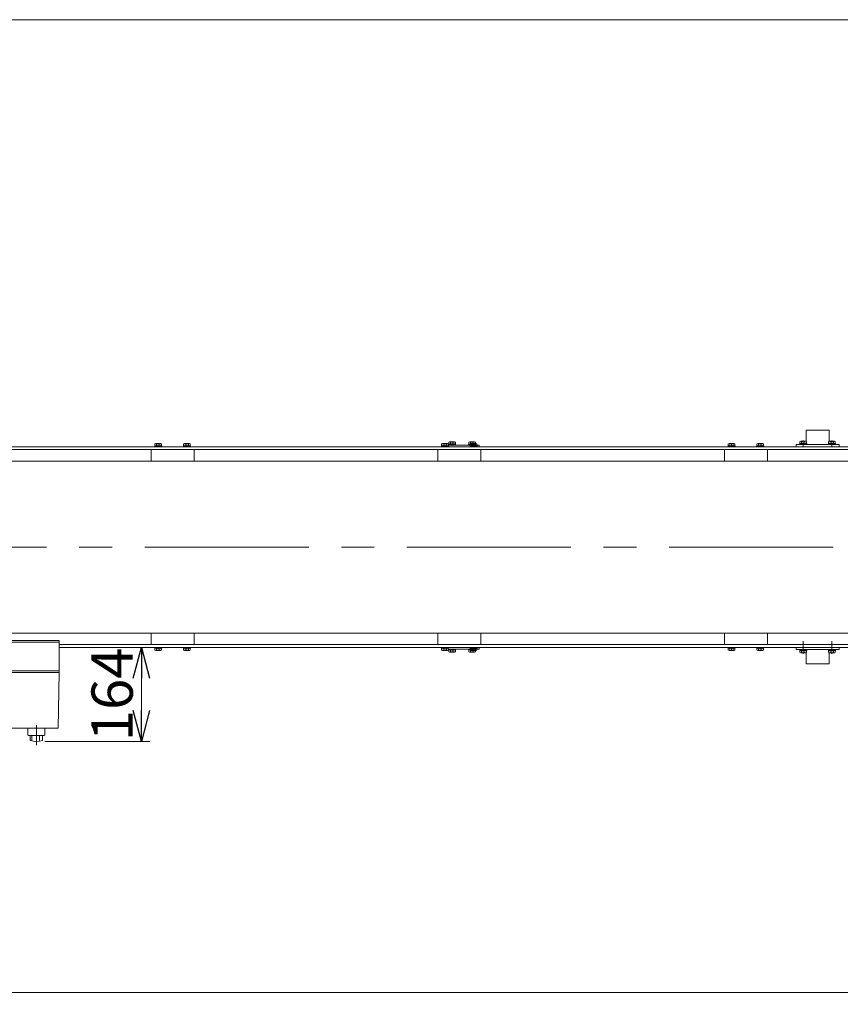
# Model space of a CAD drawing. Units: millimetres. Extents: x -3546 to 3579, y -2433 to 2432.
# Drawn here: x -2372 to -941, y 714 to 2432 of the extents above; entities that cross this region are included whole.
import ezdxf

# ---------------------------------------------------------------- set-up
doc = ezdxf.new("R2010")
doc.units = ezdxf.units.MM
doc.header["$LTSCALE"] = 4.5
doc.linetypes.add('CENTER', pattern=[50.8, 31.75, -6.35, 6.35, -6.35])
doc.linetypes.add('CENTERX2', pattern=[101.6, 63.5, -12.7, 12.7, -12.7])
for name, color, linetype in [('LAYER022', 7, 'Continuous'), ('LAYER042', 7, 'Continuous'), ('LAYER043', 7, 'Continuous'), ('LAYERGROUP-1', 7, 'Continuous'), ('LAYERGROUP-10', 7, 'Continuous'), ('LAYERGROUP-9', 7, 'Continuous'), ('ZUWAKU', 7, 'Continuous')]:
    doc.layers.add(name, color=color, linetype=linetype)
doc.styles.add('dcStyle0', font='ＭＳ Ｐゴシック', dxfattribs={"width": 0.75})
doc.dimstyles.new('dc_Rotated', dxfattribs={"dimtxt": 72, "dimasz": 54.000034, "dimexe": 16, "dimexo": 18, "dimgap": 10, "dimtad": 3, "dimdsep": 46, "dimtxsty": 'dcStyle0', "dimblk1": 'OPEN30', "dimblk2": 'OPEN30', "dimsah": 1, "dimcen": 0.09, "dimclrd": 2, "dimclre": 2, "dimclrt": 4, "dimadec": 0, "dimazin": 2, "dimtfac": 1, "dimtdec": 4, "dimtmove": 0, "dimatfit": 3, "dimfxl": 1, "dimarcsym": 1})

# ---------------------------------------------------------------- blocks, each defined once
blk = doc.blocks.new('DC_GROUP_W_FHB_S_050_216')
at = {"layer": 'LAYERGROUP-9', "color": 7, "linetype": 'Continuous', "lineweight": 18}
for p, q in [((-1018.1, 1337.2), (-943.1, 1337.2)), ((-1018.1, 1333.2), (-1018.1, 1337.2)), ((-1018.1, 1333.2), (-943.1, 1333.2)), ((-1000.6, 1308.2), (-1000.6, 1327.8)), ((-960.6, 1308.2), (-960.6, 1327.8)), ((-943.1, 1333.2), (-943.1, 1337.2)), ((-1000.6, 1308.2), (-960.6, 1308.2))]:
    blk.add_line(p, q, dxfattribs=at)
blk = doc.blocks.new('DC_GROUP_W_FHB_S_050_217')
at = {"layer": 'LAYERGROUP-9', "color": 7, "linetype": 'Continuous', "lineweight": 18}
for p, q in [((-1000.6, 1716.2), (-960.6, 1716.2)), ((-1000.6, 1716.2), (-1000.6, 1696.6)), ((-960.6, 1716.2), (-960.6, 1696.6)), ((-1018.1, 1691.2), (-943.1, 1691.2)), ((-1018.1, 1691.2), (-1018.1, 1687.2)), ((-943.1, 1691.2), (-943.1, 1687.2))]:
    blk.add_line(p, q, dxfattribs=at)
blk = doc.blocks.new('DC_GROUP_W_FHB_S_050_218')
at = {"layer": 'LAYERGROUP-9', "color": 3, "linetype": 'CENTER', "lineweight": 13}
blk.add_line((-955.6, 1325.7), (-955.6, 1347.9), dxfattribs=at)
at = {"layer": 'LAYERGROUP-9', "color": 7, "linetype": 'Continuous', "lineweight": 13}
for p, q in [((-961.7, 1333.2), (-949.5, 1333.2)), ((-961.7, 1333.2), (-961.7, 1331.7)), ((-961.7, 1331.7), (-949.5, 1331.7)), ((-961.4, 1331.7), (-961.4, 1328.2)), ((-959.9, 1327.7), (-951.3, 1327.7)), ((-958.5, 1331.7), (-958.5, 1328.2)), ((-955.6, 1331.7), (-956, 1333.2)), ((-955.2, 1331.7), (-955.6, 1333.2)), ((-952.7, 1331.7), (-952.7, 1328.2)), ((-949.8, 1331.7), (-949.8, 1328.2)), ((-949.5, 1333.2), (-949.5, 1331.7))]:
    blk.add_line(p, q, dxfattribs=at)
for centre, radius, start, end in [((-959.9, 1330), 2.32, 231.4811, 308.5189), ((-955.6, 1336.2), 8.51, 250.1808, 289.8192), ((-951.3, 1330), 2.32, 231.4811, 308.5189)]:
    blk.add_arc(centre, radius, start, end, dxfattribs=at)
blk = doc.blocks.new('DC_GROUP_W_FHB_S_050_219')
at = {"layer": 'LAYERGROUP-9', "color": 7, "linetype": 'Continuous', "lineweight": 13}
for p, q in [((-961.7, 1691.2), (-961.7, 1692.7)), ((-949.5, 1692.7), (-961.7, 1692.7)), ((-949.5, 1691.2), (-961.7, 1691.2)), ((-961.4, 1692.7), (-961.4, 1696.2)), ((-951.3, 1696.7), (-959.9, 1696.7)), ((-958.5, 1692.7), (-958.5, 1696.2)), ((-956, 1692.7), (-955.6, 1691.2)), ((-955.6, 1692.7), (-955.2, 1691.2)), ((-952.7, 1692.7), (-952.7, 1696.2)), ((-949.8, 1692.7), (-949.8, 1696.2)), ((-949.5, 1691.2), (-949.5, 1692.7))]:
    blk.add_line(p, q, dxfattribs=at)
at = {"layer": 'LAYERGROUP-9', "color": 3, "linetype": 'CENTER', "lineweight": 13}
blk.add_line((-955.6, 1697.9), (-955.6, 1687.2), dxfattribs=at)
at = {"layer": 'LAYERGROUP-9', "color": 7, "linetype": 'Continuous', "lineweight": 13}
for centre, radius, start, end in [((-959.9, 1694.4), 2.32, 51.4811, 128.5189), ((-955.6, 1688.2), 8.51, 70.1808, 109.8192), ((-951.3, 1694.4), 2.32, 51.4811, 128.5189)]:
    blk.add_arc(centre, radius, start, end, dxfattribs=at)
blk = doc.blocks.new('DC_GROUP_W_FHB_S_050_220')
at = {"layer": 'LAYERGROUP-9', "color": 3, "linetype": 'CENTER', "lineweight": 13}
blk.add_line((-1005.6, 1325.7), (-1005.6, 1347.9), dxfattribs=at)
at = {"layer": 'LAYERGROUP-9', "color": 7, "linetype": 'Continuous', "lineweight": 13}
for p, q in [((-1011.7, 1333.2), (-999.5, 1333.2)), ((-1011.7, 1333.2), (-1011.7, 1331.7)), ((-1011.7, 1331.7), (-999.5, 1331.7)), ((-1011.4, 1331.7), (-1011.4, 1328.2)), ((-1009.9, 1327.7), (-1001.3, 1327.7)), ((-1008.5, 1331.7), (-1008.5, 1328.2)), ((-1005.6, 1331.7), (-1006, 1333.2)), ((-1005.2, 1331.7), (-1005.6, 1333.2)), ((-1002.7, 1331.7), (-1002.7, 1328.2)), ((-999.8, 1331.7), (-999.8, 1328.2)), ((-999.5, 1333.2), (-999.5, 1331.7))]:
    blk.add_line(p, q, dxfattribs=at)
for centre, radius, start, end in [((-1009.9, 1330), 2.32, 231.4811, 308.5189), ((-1005.6, 1336.2), 8.51, 250.1808, 289.8192), ((-1001.3, 1330), 2.32, 231.4811, 308.5189)]:
    blk.add_arc(centre, radius, start, end, dxfattribs=at)
blk = doc.blocks.new('DC_GROUP_W_FHB_S_050_221')
at = {"layer": 'LAYERGROUP-9', "color": 7, "linetype": 'Continuous', "lineweight": 13}
for p, q in [((-1011.7, 1691.2), (-1011.7, 1692.7)), ((-999.5, 1692.7), (-1011.7, 1692.7)), ((-999.5, 1691.2), (-1011.7, 1691.2)), ((-1011.4, 1692.7), (-1011.4, 1696.2)), ((-1001.3, 1696.7), (-1009.9, 1696.7)), ((-1008.5, 1692.7), (-1008.5, 1696.2)), ((-1006, 1692.7), (-1005.6, 1691.2)), ((-1005.6, 1692.7), (-1005.2, 1691.2)), ((-1002.7, 1692.7), (-1002.7, 1696.2)), ((-999.8, 1692.7), (-999.8, 1696.2)), ((-999.5, 1691.2), (-999.5, 1692.7))]:
    blk.add_line(p, q, dxfattribs=at)
at = {"layer": 'LAYERGROUP-9', "color": 3, "linetype": 'CENTER', "lineweight": 13}
blk.add_line((-1005.6, 1697.9), (-1005.6, 1687.2), dxfattribs=at)
at = {"layer": 'LAYERGROUP-9', "color": 7, "linetype": 'Continuous', "lineweight": 13}
for centre, radius, start, end in [((-1009.9, 1694.4), 2.32, 51.4811, 128.5189), ((-1005.6, 1688.2), 8.51, 70.1808, 109.8192), ((-1001.3, 1694.4), 2.32, 51.4811, 128.5189)]:
    blk.add_arc(centre, radius, start, end, dxfattribs=at)
blk = doc.blocks.new('DC_GROUP_W_FHB_S_050_34')
at = {"layer": 'LAYER042', "color": 7, "linetype": 'Continuous', "lineweight": 18}
for p, q in [((-2478.1, 1296.2), (-2303.1, 1296.2)), ((-2476.1, 1196.2), (-2478.1, 1293.2)), ((-2305.1, 1196.2), (-2303.1, 1293.2)), ((-2305.1, 1196.2), (-2476.1, 1196.2)), ((-2357.9, 1196.2), (-2357.9, 1184.2)), ((-2328.4, 1196.2), (-2328.4, 1184.2)), ((-2357.8, 1184.2), (-2356.8, 1183.2)), ((-2356.8, 1183.2), (-2329.3, 1183.2)), ((-2353.9, 1174.7), (-2353.9, 1183.2)), ((-2351.1, 1174.7), (-2351.1, 1182.3)), ((-2337.6, 1174.7), (-2337.6, 1183.2)), ((-2332.3, 1174.7), (-2332.3, 1183.2)), ((-2329.3, 1183.2), (-2328.3, 1184.2))]:
    blk.add_line(p, q, dxfattribs=at)
at = {"layer": 'LAYER042', "color": 3, "linetype": 'CENTERX2', "lineweight": 18}
blk.add_line((-2343.1, 1166.6), (-2343.1, 1201.4), dxfattribs=at)
at = {"layer": 'LAYER042', "color": 7, "linetype": 'Continuous', "lineweight": 18}
blk.add_arc((-2343.1, 1213), 39.8, 254.2256, 285.7744, dxfattribs=at)
blk = doc.blocks.new('DC_GROUP_W_FHB_S_050_35')
at = {"layer": 'LAYER043', "color": 7, "linetype": 'Continuous', "lineweight": 18}
for p, q in [((-2303.1, 1349.2), (-2478.1, 1349.2)), ((-2478.1, 1349.2), (-2478.1, 1293.2)), ((-2303.1, 1346.2), (-2478.1, 1346.2)), ((-2303.1, 1349.2), (-2303.1, 1293.2)), ((-2303.1, 1293.2), (-2478.1, 1293.2))]:
    blk.add_line(p, q, dxfattribs=at)
at = {"layer": 'LAYER043', "color": 3, "linetype": 'CENTERX2', "lineweight": 18}
blk.add_line((-2390.6, 1349.2), (-2390.6, 1196.2), dxfattribs=at)
blk = doc.blocks.new('DC_GROUP_W_FHB_S_050_33')
at = {"layer": 'LAYER042', "linetype": 'Continuous'}
blk.add_blockref('DC_GROUP_W_FHB_S_050_34', (0, 0), dxfattribs=at)
at = {"layer": 'LAYER043', "linetype": 'Continuous'}
blk.add_blockref('DC_GROUP_W_FHB_S_050_35', (0, 0), dxfattribs=at)
blk = doc.blocks.new('DC_GROUP_W_FHB_S_050_89')
at = {"color": 3, "linetype": 'Continuous', "lineweight": 18}
for p, q in [((2199.7, 1662.2), (-2787, 1662.2)), ((-2787, 1362.2), (2199.7, 1362.2))]:
    blk.add_line(p, q, dxfattribs=at)
at = {"color": 3, "linetype": 'CENTERX2', "lineweight": 18}
blk.add_line((2246.6, 1512.2), (-2859.9, 1512.2), dxfattribs=at)
blk = doc.blocks.new('_Open30')
at = {"color": 0, "linetype": 'ByBlock', "lineweight": -2}
for p, q in [((-1, 0.267949), (0, 0)), ((0, 0), (-1, -0.267949)), ((0, 0), (-1, 0))]:
    blk.add_line(p, q, dxfattribs=at)
blk = doc.blocks.new('*D127')
at = {"color": 2, "linetype": 'Continuous', "lineweight": 13}
for p, q in [((-2800.6, -35.9), (-2800.6, 751.1)), ((2199.4, -23.9), (2199.4, 751.1)), ((-2800.6, 735.1), (2199.4, 735.1))]:
    blk.add_line(p, q, dxfattribs=at)
at = {"color": 2, "xscale": 54.00005053707515, "yscale": 53.99980862802558}
for p, rotation in [((-2800.6, 735.1), 180), ((2199.4, 735.1), 360)]:
    blk.add_blockref('_Open30', p, dxfattribs=dict(at, rotation=rotation))
at = {"color": 2, "insert": (-215.6, 753.1), "char_height": 72, "attachment_point": 8, "style": 'dcStyle0'}
blk.add_mtext('\\T1.00;呼び機長400 cmを超え500 cm以下\u3000※1', dxfattribs=at)
blk = doc.blocks.new('*D134')
at = {"color": 2, "linetype": 'Continuous', "lineweight": 13}
for p, q in [((-2288.1, 1337.2), (-2145, 1337.2)), ((-2160, 1173.2), (-2160, 1337.2)), ((-2328.1, 1173.2), (-2145, 1173.2))]:
    blk.add_line(p, q, dxfattribs=at)
at = {"color": 2, "xscale": 54.00005053707515, "yscale": 53.99980862802558}
for p, rotation in [((-2160, 1337.2), 90), ((-2160, 1173.2), 270)]:
    blk.add_blockref('_Open30', p, dxfattribs=dict(at, rotation=rotation))
at = {"color": 2, "insert": (-2175, 1255.2), "char_height": 72, "attachment_point": 8, "rotation": 90, "style": 'dcStyle0'}
blk.add_mtext('\\T1.00;164', dxfattribs=at)
blk = doc.blocks.new('DC_GROUP_W_FHB_S_050_236')
at = {"layer": 'LAYER022', "color": 7, "linetype": 'Continuous', "lineweight": 18}
for p, q in [((-1630.6, 1337.2), (-1570.6, 1337.2)), ((-1624.8, 1334.2), (-1570.6, 1334.2)), ((-1570.6, 1337.2), (-1570.6, 1334.2))]:
    blk.add_line(p, q, dxfattribs=at)
blk = doc.blocks.new('DC_GROUP_W_FHB_S_050_237')
at = {"layer": 'LAYER022', "color": 7, "linetype": 'Continuous', "lineweight": 18}
for p, q in [((-1630.6, 1687.2), (-1570.6, 1687.2)), ((-1624.8, 1690.2), (-1570.6, 1690.2)), ((-1570.6, 1687.2), (-1570.6, 1690.2))]:
    blk.add_line(p, q, dxfattribs=at)
blk = doc.blocks.new('DC_GROUP_W_FHB_S_050_238')
at = {"layer": 'LAYER022', "color": 7, "linetype": 'Continuous', "lineweight": 13}
for p, q in [((-1589.2, 1690.2), (-1589.2, 1691.7)), ((-1577, 1691.7), (-1589.2, 1691.7)), ((-1577, 1690.2), (-1589.2, 1690.2)), ((-1588.9, 1691.7), (-1588.9, 1695.2)), ((-1578.8, 1695.7), (-1587.4, 1695.7)), ((-1586, 1691.7), (-1586, 1695.2)), ((-1583.5, 1691.7), (-1583.1, 1690.2)), ((-1583.1, 1691.7), (-1582.7, 1690.2)), ((-1580.2, 1691.7), (-1580.2, 1695.2)), ((-1577.3, 1691.7), (-1577.3, 1695.2)), ((-1577, 1690.2), (-1577, 1691.7))]:
    blk.add_line(p, q, dxfattribs=at)
at = {"layer": 'LAYER022', "color": 3, "linetype": 'CENTER', "lineweight": 13}
blk.add_line((-1583.1, 1695.7), (-1583.1, 1690.2), dxfattribs=at)
at = {"layer": 'LAYER022', "color": 7, "linetype": 'Continuous', "lineweight": 13}
for centre, radius, start, end in [((-1587.4, 1693.4), 2.32, 51.4811, 128.5189), ((-1583.1, 1687.2), 8.51, 70.1808, 109.8192), ((-1578.8, 1693.4), 2.32, 51.4811, 128.5189)]:
    blk.add_arc(centre, radius, start, end, dxfattribs=at)
blk = doc.blocks.new('DC_GROUP_W_FHB_S_050_239')
at = {"layer": 'LAYER022', "color": 7, "linetype": 'Continuous', "lineweight": 13}
for p, q in [((-1624.2, 1334.2), (-1612, 1334.2)), ((-1624.2, 1334.2), (-1624.2, 1332.7)), ((-1624.2, 1332.7), (-1612, 1332.7)), ((-1623.9, 1332.7), (-1623.9, 1329.2)), ((-1622.4, 1328.7), (-1613.8, 1328.7)), ((-1621, 1332.7), (-1621, 1329.2)), ((-1618.1, 1332.7), (-1618.5, 1334.2)), ((-1617.7, 1332.7), (-1618.1, 1334.2)), ((-1615.2, 1332.7), (-1615.2, 1329.2)), ((-1612.3, 1332.7), (-1612.3, 1329.2)), ((-1612, 1334.2), (-1612, 1332.7))]:
    blk.add_line(p, q, dxfattribs=at)
at = {"layer": 'LAYER022', "color": 3, "linetype": 'CENTER', "lineweight": 13}
blk.add_line((-1618.1, 1328.7), (-1618.1, 1334.2), dxfattribs=at)
at = {"layer": 'LAYER022', "color": 7, "linetype": 'Continuous', "lineweight": 13}
for centre, radius, start, end in [((-1622.4, 1331), 2.32, 231.4811, 308.5189), ((-1618.1, 1337.2), 8.51, 250.1808, 289.8192), ((-1613.8, 1331), 2.32, 231.4811, 308.5189)]:
    blk.add_arc(centre, radius, start, end, dxfattribs=at)
blk = doc.blocks.new('DC_GROUP_W_FHB_S_050_240')
at = {"layer": 'LAYER022', "color": 7, "linetype": 'Continuous', "lineweight": 13}
for p, q in [((-1589.2, 1334.2), (-1577, 1334.2)), ((-1589.2, 1334.2), (-1589.2, 1332.7)), ((-1589.2, 1332.7), (-1577, 1332.7)), ((-1588.9, 1332.7), (-1588.9, 1329.2)), ((-1587.4, 1328.7), (-1578.8, 1328.7)), ((-1586, 1332.7), (-1586, 1329.2)), ((-1583.1, 1332.7), (-1583.5, 1334.2)), ((-1582.7, 1332.7), (-1583.1, 1334.2)), ((-1580.2, 1332.7), (-1580.2, 1329.2)), ((-1577.3, 1332.7), (-1577.3, 1329.2)), ((-1577, 1334.2), (-1577, 1332.7))]:
    blk.add_line(p, q, dxfattribs=at)
at = {"layer": 'LAYER022', "color": 3, "linetype": 'CENTER', "lineweight": 13}
blk.add_line((-1583.1, 1328.7), (-1583.1, 1334.2), dxfattribs=at)
at = {"layer": 'LAYER022', "color": 7, "linetype": 'Continuous', "lineweight": 13}
for centre, radius, start, end in [((-1587.4, 1331), 2.32, 231.4811, 308.5189), ((-1583.1, 1337.2), 8.51, 250.1808, 289.8192), ((-1578.8, 1331), 2.32, 231.4811, 308.5189)]:
    blk.add_arc(centre, radius, start, end, dxfattribs=at)
blk = doc.blocks.new('DC_GROUP_W_FHB_S_050_241')
at = {"layer": 'LAYER022', "color": 7, "linetype": 'Continuous', "lineweight": 13}
for p, q in [((-1624.2, 1690.2), (-1624.2, 1691.7)), ((-1612, 1691.7), (-1624.2, 1691.7)), ((-1612, 1690.2), (-1624.2, 1690.2)), ((-1623.9, 1691.7), (-1623.9, 1695.2)), ((-1613.8, 1695.7), (-1622.4, 1695.7)), ((-1621, 1691.7), (-1621, 1695.2)), ((-1618.5, 1691.7), (-1618.1, 1690.2)), ((-1618.1, 1691.7), (-1617.7, 1690.2)), ((-1615.2, 1691.7), (-1615.2, 1695.2)), ((-1612.3, 1691.7), (-1612.3, 1695.2)), ((-1612, 1690.2), (-1612, 1691.7))]:
    blk.add_line(p, q, dxfattribs=at)
at = {"layer": 'LAYER022', "color": 3, "linetype": 'CENTER', "lineweight": 13}
blk.add_line((-1618.1, 1695.7), (-1618.1, 1690.2), dxfattribs=at)
at = {"layer": 'LAYER022', "color": 7, "linetype": 'Continuous', "lineweight": 13}
for centre, radius, start, end in [((-1622.4, 1693.4), 2.32, 51.4811, 128.5189), ((-1618.1, 1687.2), 8.51, 70.1808, 109.8192), ((-1613.8, 1693.4), 2.32, 51.4811, 128.5189)]:
    blk.add_arc(centre, radius, start, end, dxfattribs=at)
blk = doc.blocks.new('DC_GROUP_W_FHB_S_050_56')
at = {"layer": 'LAYERGROUP-1', "color": 7, "linetype": 'Continuous', "lineweight": 18}
for p, q in [((1959.4, 1687.2), (-2800.6, 1687.2)), ((-2800.6, 1682.2), (1959.4, 1682.2))]:
    blk.add_line(p, q, dxfattribs=at)
blk = doc.blocks.new('DC_GROUP_W_FHB_S_050_57')
at = {"layer": 'LAYERGROUP-1', "color": 7, "linetype": 'Continuous', "lineweight": 18}
for p, q in [((-2303.1, 1342.2), (1959.4, 1342.2)), ((1959.4, 1337.2), (-2303.1, 1337.2))]:
    blk.add_line(p, q, dxfattribs=at)
blk = doc.blocks.new('DC_GROUP_W_FHB_S_050_129')
at = {"layer": 'LAYERGROUP-1', "color": 7, "linetype": 'Continuous', "lineweight": 13}
for p, q in [((-2086.7, 1337.2), (-2074.5, 1337.2)), ((-2086.7, 1337.2), (-2086.7, 1335.7)), ((-2086.7, 1335.7), (-2074.5, 1335.7)), ((-2086.4, 1335.7), (-2086.4, 1332.2)), ((-2084.9, 1331.7), (-2076.3, 1331.7)), ((-2083.5, 1335.7), (-2083.5, 1332.2)), ((-2080.6, 1335.7), (-2081, 1337.2)), ((-2080.2, 1335.7), (-2080.6, 1337.2)), ((-2077.7, 1335.7), (-2077.7, 1332.2)), ((-2074.8, 1335.7), (-2074.8, 1332.2)), ((-2074.5, 1337.2), (-2074.5, 1335.7))]:
    blk.add_line(p, q, dxfattribs=at)
at = {"layer": 'LAYERGROUP-1', "color": 3, "linetype": 'CENTER', "lineweight": 13}
blk.add_line((-2080.6, 1331.7), (-2080.6, 1337.2), dxfattribs=at)
at = {"layer": 'LAYERGROUP-1', "color": 7, "linetype": 'Continuous', "lineweight": 13}
for centre, radius, start, end in [((-2084.9, 1334), 2.32, 231.4811, 308.5189), ((-2080.6, 1340.2), 8.51, 250.1808, 289.8192), ((-2076.3, 1334), 2.32, 231.4811, 308.5189)]:
    blk.add_arc(centre, radius, start, end, dxfattribs=at)
blk = doc.blocks.new('DC_GROUP_W_FHB_S_050_130')
at = {"layer": 'LAYERGROUP-1', "color": 7, "linetype": 'Continuous', "lineweight": 13}
for p, q in [((-2086.7, 1687.2), (-2086.7, 1688.7)), ((-2074.5, 1688.7), (-2086.7, 1688.7)), ((-2074.5, 1687.2), (-2086.7, 1687.2)), ((-2086.4, 1688.7), (-2086.4, 1692.2)), ((-2076.3, 1692.7), (-2084.9, 1692.7)), ((-2083.5, 1688.7), (-2083.5, 1692.2)), ((-2081, 1688.7), (-2080.6, 1687.2)), ((-2080.6, 1688.7), (-2080.2, 1687.2)), ((-2077.7, 1688.7), (-2077.7, 1692.2)), ((-2074.8, 1688.7), (-2074.8, 1692.2)), ((-2074.5, 1687.2), (-2074.5, 1688.7))]:
    blk.add_line(p, q, dxfattribs=at)
at = {"layer": 'LAYERGROUP-1', "color": 3, "linetype": 'CENTER', "lineweight": 13}
blk.add_line((-2080.6, 1692.7), (-2080.6, 1687.2), dxfattribs=at)
at = {"layer": 'LAYERGROUP-1', "color": 7, "linetype": 'Continuous', "lineweight": 13}
for centre, radius, start, end in [((-2084.9, 1690.4), 2.32, 51.4811, 128.5189), ((-2080.6, 1684.2), 8.51, 70.1808, 109.8192), ((-2076.3, 1690.4), 2.32, 51.4811, 128.5189)]:
    blk.add_arc(centre, radius, start, end, dxfattribs=at)
blk = doc.blocks.new('DC_GROUP_W_FHB_S_050_131')
at = {"layer": 'LAYERGROUP-1', "color": 7, "linetype": 'Continuous', "lineweight": 13}
for p, q in [((-2136.7, 1337.2), (-2124.5, 1337.2)), ((-2136.7, 1337.2), (-2136.7, 1335.7)), ((-2136.7, 1335.7), (-2124.5, 1335.7)), ((-2136.4, 1335.7), (-2136.4, 1332.2)), ((-2134.9, 1331.7), (-2126.3, 1331.7)), ((-2133.5, 1335.7), (-2133.5, 1332.2)), ((-2130.6, 1335.7), (-2131, 1337.2)), ((-2130.2, 1335.7), (-2130.6, 1337.2)), ((-2127.7, 1335.7), (-2127.7, 1332.2)), ((-2124.8, 1335.7), (-2124.8, 1332.2)), ((-2124.5, 1337.2), (-2124.5, 1335.7))]:
    blk.add_line(p, q, dxfattribs=at)
at = {"layer": 'LAYERGROUP-1', "color": 3, "linetype": 'CENTER', "lineweight": 13}
blk.add_line((-2130.6, 1331.7), (-2130.6, 1337.2), dxfattribs=at)
at = {"layer": 'LAYERGROUP-1', "color": 7, "linetype": 'Continuous', "lineweight": 13}
for centre, radius, start, end in [((-2134.9, 1334), 2.32, 231.4811, 308.5189), ((-2130.6, 1340.2), 8.51, 250.1808, 289.8192), ((-2126.3, 1334), 2.32, 231.4811, 308.5189)]:
    blk.add_arc(centre, radius, start, end, dxfattribs=at)
blk = doc.blocks.new('DC_GROUP_W_FHB_S_050_132')
at = {"layer": 'LAYERGROUP-1', "color": 7, "linetype": 'Continuous', "lineweight": 13}
for p, q in [((-2136.7, 1687.2), (-2136.7, 1688.7)), ((-2124.5, 1688.7), (-2136.7, 1688.7)), ((-2124.5, 1687.2), (-2136.7, 1687.2)), ((-2136.4, 1688.7), (-2136.4, 1692.2)), ((-2126.3, 1692.7), (-2134.9, 1692.7)), ((-2133.5, 1688.7), (-2133.5, 1692.2)), ((-2131, 1688.7), (-2130.6, 1687.2)), ((-2130.6, 1688.7), (-2130.2, 1687.2)), ((-2127.7, 1688.7), (-2127.7, 1692.2)), ((-2124.8, 1688.7), (-2124.8, 1692.2)), ((-2124.5, 1687.2), (-2124.5, 1688.7))]:
    blk.add_line(p, q, dxfattribs=at)
at = {"layer": 'LAYERGROUP-1', "color": 3, "linetype": 'CENTER', "lineweight": 13}
blk.add_line((-2130.6, 1692.7), (-2130.6, 1687.2), dxfattribs=at)
at = {"layer": 'LAYERGROUP-1', "color": 7, "linetype": 'Continuous', "lineweight": 13}
for centre, radius, start, end in [((-2134.9, 1690.4), 2.32, 51.4811, 128.5189), ((-2130.6, 1684.2), 8.51, 70.1808, 109.8192), ((-2126.3, 1690.4), 2.32, 51.4811, 128.5189)]:
    blk.add_arc(centre, radius, start, end, dxfattribs=at)
blk = doc.blocks.new('DC_GROUP_W_FHB_S_050_206')
at = {"layer": 'LAYERGROUP-1', "color": 7, "linetype": 'Continuous', "lineweight": 13}
for p, q in [((-1586.7, 1687.2), (-1586.7, 1688.7)), ((-1574.5, 1688.7), (-1586.7, 1688.7)), ((-1574.5, 1687.2), (-1586.7, 1687.2)), ((-1586.4, 1688.7), (-1586.4, 1692.2)), ((-1576.3, 1692.7), (-1584.9, 1692.7)), ((-1583.5, 1688.7), (-1583.5, 1692.2)), ((-1581, 1688.7), (-1580.6, 1687.2)), ((-1580.6, 1688.7), (-1580.2, 1687.2)), ((-1577.7, 1688.7), (-1577.7, 1692.2)), ((-1574.8, 1688.7), (-1574.8, 1692.2)), ((-1574.5, 1687.2), (-1574.5, 1688.7))]:
    blk.add_line(p, q, dxfattribs=at)
at = {"layer": 'LAYERGROUP-1', "color": 3, "linetype": 'CENTER', "lineweight": 13}
blk.add_line((-1580.6, 1692.7), (-1580.6, 1687.2), dxfattribs=at)
at = {"layer": 'LAYERGROUP-1', "color": 7, "linetype": 'Continuous', "lineweight": 13}
for centre, radius, start, end in [((-1584.9, 1690.4), 2.32, 51.4811, 128.5189), ((-1580.6, 1684.2), 8.51, 70.1808, 109.8192), ((-1576.3, 1690.4), 2.32, 51.4811, 128.5189)]:
    blk.add_arc(centre, radius, start, end, dxfattribs=at)
blk = doc.blocks.new('DC_GROUP_W_FHB_S_050_207')
at = {"layer": 'LAYERGROUP-1', "color": 7, "linetype": 'Continuous', "lineweight": 13}
for p, q in [((-1636.7, 1687.2), (-1636.7, 1688.7)), ((-1624.5, 1688.7), (-1636.7, 1688.7)), ((-1624.5, 1687.2), (-1636.7, 1687.2)), ((-1636.4, 1688.7), (-1636.4, 1692.2)), ((-1626.3, 1692.7), (-1634.9, 1692.7)), ((-1633.5, 1688.7), (-1633.5, 1692.2)), ((-1631, 1688.7), (-1630.6, 1687.2)), ((-1630.6, 1688.7), (-1630.2, 1687.2)), ((-1627.7, 1688.7), (-1627.7, 1692.2)), ((-1624.8, 1688.7), (-1624.8, 1692.2)), ((-1624.5, 1687.2), (-1624.5, 1688.7))]:
    blk.add_line(p, q, dxfattribs=at)
at = {"layer": 'LAYERGROUP-1', "color": 3, "linetype": 'CENTER', "lineweight": 13}
blk.add_line((-1630.6, 1692.7), (-1630.6, 1687.2), dxfattribs=at)
at = {"layer": 'LAYERGROUP-1', "color": 7, "linetype": 'Continuous', "lineweight": 13}
for centre, radius, start, end in [((-1634.9, 1690.4), 2.32, 51.4811, 128.5189), ((-1630.6, 1684.2), 8.51, 70.1808, 109.8192), ((-1626.3, 1690.4), 2.32, 51.4811, 128.5189)]:
    blk.add_arc(centre, radius, start, end, dxfattribs=at)
blk = doc.blocks.new('DC_GROUP_W_FHB_S_050_209')
at = {"layer": 'LAYERGROUP-1', "color": 7, "linetype": 'Continuous', "lineweight": 13}
for p, q in [((-1586.7, 1337.2), (-1574.5, 1337.2)), ((-1586.7, 1337.2), (-1586.7, 1335.7)), ((-1586.7, 1335.7), (-1574.5, 1335.7)), ((-1586.4, 1335.7), (-1586.4, 1332.2)), ((-1584.9, 1331.7), (-1576.3, 1331.7)), ((-1583.5, 1335.7), (-1583.5, 1332.2)), ((-1580.6, 1335.7), (-1581, 1337.2)), ((-1580.2, 1335.7), (-1580.6, 1337.2)), ((-1577.7, 1335.7), (-1577.7, 1332.2)), ((-1574.8, 1335.7), (-1574.8, 1332.2)), ((-1574.5, 1337.2), (-1574.5, 1335.7))]:
    blk.add_line(p, q, dxfattribs=at)
at = {"layer": 'LAYERGROUP-1', "color": 3, "linetype": 'CENTER', "lineweight": 13}
blk.add_line((-1580.6, 1331.7), (-1580.6, 1337.2), dxfattribs=at)
at = {"layer": 'LAYERGROUP-1', "color": 7, "linetype": 'Continuous', "lineweight": 13}
for centre, radius, start, end in [((-1584.9, 1334), 2.32, 231.4811, 308.5189), ((-1580.6, 1340.2), 8.51, 250.1808, 289.8192), ((-1576.3, 1334), 2.32, 231.4811, 308.5189)]:
    blk.add_arc(centre, radius, start, end, dxfattribs=at)
blk = doc.blocks.new('DC_GROUP_W_FHB_S_050_210')
at = {"layer": 'LAYERGROUP-1', "color": 7, "linetype": 'Continuous', "lineweight": 13}
for p, q in [((-1636.7, 1337.2), (-1624.5, 1337.2)), ((-1636.7, 1337.2), (-1636.7, 1335.7)), ((-1636.7, 1335.7), (-1624.5, 1335.7)), ((-1636.4, 1335.7), (-1636.4, 1332.2)), ((-1634.9, 1331.7), (-1626.3, 1331.7)), ((-1633.5, 1335.7), (-1633.5, 1332.2)), ((-1630.6, 1335.7), (-1631, 1337.2)), ((-1630.2, 1335.7), (-1630.6, 1337.2)), ((-1627.7, 1335.7), (-1627.7, 1332.2)), ((-1624.8, 1335.7), (-1624.8, 1332.2)), ((-1624.5, 1337.2), (-1624.5, 1335.7))]:
    blk.add_line(p, q, dxfattribs=at)
at = {"layer": 'LAYERGROUP-1', "color": 3, "linetype": 'CENTER', "lineweight": 13}
blk.add_line((-1630.6, 1331.7), (-1630.6, 1337.2), dxfattribs=at)
at = {"layer": 'LAYERGROUP-1', "color": 7, "linetype": 'Continuous', "lineweight": 13}
for centre, radius, start, end in [((-1634.9, 1334), 2.32, 231.4811, 308.5189), ((-1630.6, 1340.2), 8.51, 250.1808, 289.8192), ((-1626.3, 1334), 2.32, 231.4811, 308.5189)]:
    blk.add_arc(centre, radius, start, end, dxfattribs=at)
blk = doc.blocks.new('DC_GROUP_W_FHB_S_050_254')
at = {"layer": 'LAYERGROUP-1', "color": 7, "linetype": 'Continuous', "lineweight": 13}
for p, q in [((-1086.7, 1337.2), (-1074.5, 1337.2)), ((-1086.7, 1337.2), (-1086.7, 1335.7)), ((-1086.7, 1335.7), (-1074.5, 1335.7)), ((-1086.4, 1335.7), (-1086.4, 1332.2)), ((-1084.9, 1331.7), (-1076.3, 1331.7)), ((-1083.5, 1335.7), (-1083.5, 1332.2)), ((-1080.6, 1335.7), (-1081, 1337.2)), ((-1080.2, 1335.7), (-1080.6, 1337.2)), ((-1077.7, 1335.7), (-1077.7, 1332.2)), ((-1074.8, 1335.7), (-1074.8, 1332.2)), ((-1074.5, 1337.2), (-1074.5, 1335.7))]:
    blk.add_line(p, q, dxfattribs=at)
at = {"layer": 'LAYERGROUP-1', "color": 3, "linetype": 'CENTER', "lineweight": 13}
blk.add_line((-1080.6, 1331.7), (-1080.6, 1337.2), dxfattribs=at)
at = {"layer": 'LAYERGROUP-1', "color": 7, "linetype": 'Continuous', "lineweight": 13}
for centre, radius, start, end in [((-1084.9, 1334), 2.32, 231.4811, 308.5189), ((-1080.6, 1340.2), 8.51, 250.1808, 289.8192), ((-1076.3, 1334), 2.32, 231.4811, 308.5189)]:
    blk.add_arc(centre, radius, start, end, dxfattribs=at)
blk = doc.blocks.new('DC_GROUP_W_FHB_S_050_255')
at = {"layer": 'LAYERGROUP-1', "color": 7, "linetype": 'Continuous', "lineweight": 13}
for p, q in [((-1086.7, 1687.2), (-1086.7, 1688.7)), ((-1074.5, 1688.7), (-1086.7, 1688.7)), ((-1074.5, 1687.2), (-1086.7, 1687.2)), ((-1086.4, 1688.7), (-1086.4, 1692.2)), ((-1076.3, 1692.7), (-1084.9, 1692.7)), ((-1083.5, 1688.7), (-1083.5, 1692.2)), ((-1081, 1688.7), (-1080.6, 1687.2)), ((-1080.6, 1688.7), (-1080.2, 1687.2)), ((-1077.7, 1688.7), (-1077.7, 1692.2)), ((-1074.8, 1688.7), (-1074.8, 1692.2)), ((-1074.5, 1687.2), (-1074.5, 1688.7))]:
    blk.add_line(p, q, dxfattribs=at)
at = {"layer": 'LAYERGROUP-1', "color": 3, "linetype": 'CENTER', "lineweight": 13}
blk.add_line((-1080.6, 1692.7), (-1080.6, 1687.2), dxfattribs=at)
at = {"layer": 'LAYERGROUP-1', "color": 7, "linetype": 'Continuous', "lineweight": 13}
for centre, radius, start, end in [((-1084.9, 1690.4), 2.32, 51.4811, 128.5189), ((-1080.6, 1684.2), 8.51, 70.1808, 109.8192), ((-1076.3, 1690.4), 2.32, 51.4811, 128.5189)]:
    blk.add_arc(centre, radius, start, end, dxfattribs=at)
blk = doc.blocks.new('DC_GROUP_W_FHB_S_050_256')
at = {"layer": 'LAYERGROUP-1', "color": 7, "linetype": 'Continuous', "lineweight": 13}
for p, q in [((-1136.7, 1337.2), (-1124.5, 1337.2)), ((-1136.7, 1337.2), (-1136.7, 1335.7)), ((-1136.7, 1335.7), (-1124.5, 1335.7)), ((-1136.4, 1335.7), (-1136.4, 1332.2)), ((-1134.9, 1331.7), (-1126.3, 1331.7)), ((-1133.5, 1335.7), (-1133.5, 1332.2)), ((-1130.6, 1335.7), (-1131, 1337.2)), ((-1130.2, 1335.7), (-1130.6, 1337.2)), ((-1127.7, 1335.7), (-1127.7, 1332.2)), ((-1124.8, 1335.7), (-1124.8, 1332.2)), ((-1124.5, 1337.2), (-1124.5, 1335.7))]:
    blk.add_line(p, q, dxfattribs=at)
at = {"layer": 'LAYERGROUP-1', "color": 3, "linetype": 'CENTER', "lineweight": 13}
blk.add_line((-1130.6, 1331.7), (-1130.6, 1337.2), dxfattribs=at)
at = {"layer": 'LAYERGROUP-1', "color": 7, "linetype": 'Continuous', "lineweight": 13}
for centre, radius, start, end in [((-1134.9, 1334), 2.32, 231.4811, 308.5189), ((-1130.6, 1340.2), 8.51, 250.1808, 289.8192), ((-1126.3, 1334), 2.32, 231.4811, 308.5189)]:
    blk.add_arc(centre, radius, start, end, dxfattribs=at)
blk = doc.blocks.new('DC_GROUP_W_FHB_S_050_257')
at = {"layer": 'LAYERGROUP-1', "color": 7, "linetype": 'Continuous', "lineweight": 13}
for p, q in [((-1136.7, 1687.2), (-1136.7, 1688.7)), ((-1124.5, 1688.7), (-1136.7, 1688.7)), ((-1124.5, 1687.2), (-1136.7, 1687.2)), ((-1136.4, 1688.7), (-1136.4, 1692.2)), ((-1126.3, 1692.7), (-1134.9, 1692.7)), ((-1133.5, 1688.7), (-1133.5, 1692.2)), ((-1131, 1688.7), (-1130.6, 1687.2)), ((-1130.6, 1688.7), (-1130.2, 1687.2)), ((-1127.7, 1688.7), (-1127.7, 1692.2)), ((-1124.8, 1688.7), (-1124.8, 1692.2)), ((-1124.5, 1687.2), (-1124.5, 1688.7))]:
    blk.add_line(p, q, dxfattribs=at)
at = {"layer": 'LAYERGROUP-1', "color": 3, "linetype": 'CENTER', "lineweight": 13}
blk.add_line((-1130.6, 1692.7), (-1130.6, 1687.2), dxfattribs=at)
at = {"layer": 'LAYERGROUP-1', "color": 7, "linetype": 'Continuous', "lineweight": 13}
for centre, radius, start, end in [((-1134.9, 1690.4), 2.32, 51.4811, 128.5189), ((-1130.6, 1684.2), 8.51, 70.1808, 109.8192), ((-1126.3, 1690.4), 2.32, 51.4811, 128.5189)]:
    blk.add_arc(centre, radius, start, end, dxfattribs=at)
blk = doc.blocks.new('DC_GROUP_W_FHB_S_050_156')
at = {"layer": 'ZUWAKU', "color": 7, "linetype": 'Continuous', "lineweight": 13}
blk.add_line((3546, 2432.3), (-3546, 2432.3), dxfattribs=at)
blk = doc.blocks.new('DC_GROUP_W_FHB_S_050_163')
at = {"layer": 'LAYERGROUP-10', "color": 7, "linetype": 'Continuous', "lineweight": 13}
for p, q in [((-2143.1, 1662.2), (-2143.1, 1682.2)), ((-2068.1, 1682.2), (-2068.1, 1662.2))]:
    blk.add_line(p, q, dxfattribs=at)
blk = doc.blocks.new('DC_GROUP_W_FHB_S_050_173')
at = {"layer": 'LAYERGROUP-10', "color": 7, "linetype": 'Continuous', "lineweight": 13}
for p, q in [((-2143.1, 1342.2), (-2143.1, 1362.2)), ((-2068.1, 1362.2), (-2068.1, 1342.2))]:
    blk.add_line(p, q, dxfattribs=at)
blk = doc.blocks.new('DC_GROUP_W_FHB_S_050_208')
at = {"layer": 'LAYERGROUP-10', "color": 7, "linetype": 'Continuous', "lineweight": 13}
for p, q in [((-1643.1, 1662.2), (-1643.1, 1682.2)), ((-1568.1, 1682.2), (-1568.1, 1662.2))]:
    blk.add_line(p, q, dxfattribs=at)
blk = doc.blocks.new('DC_GROUP_W_FHB_S_050_211')
at = {"layer": 'LAYERGROUP-10', "color": 7, "linetype": 'Continuous', "lineweight": 13}
for p, q in [((-1643.1, 1342.2), (-1643.1, 1362.2)), ((-1568.1, 1362.2), (-1568.1, 1342.2))]:
    blk.add_line(p, q, dxfattribs=at)
blk = doc.blocks.new('DC_GROUP_W_FHB_S_050_258')
at = {"layer": 'LAYERGROUP-10', "color": 7, "linetype": 'Continuous', "lineweight": 13}
for p, q in [((-1143.1, 1662.2), (-1143.1, 1682.2)), ((-1068.1, 1682.2), (-1068.1, 1662.2))]:
    blk.add_line(p, q, dxfattribs=at)
blk = doc.blocks.new('DC_GROUP_W_FHB_S_050_259')
at = {"layer": 'LAYERGROUP-10', "color": 7, "linetype": 'Continuous', "lineweight": 13}
for p, q in [((-1143.1, 1342.2), (-1143.1, 1362.2)), ((-1068.1, 1362.2), (-1068.1, 1342.2))]:
    blk.add_line(p, q, dxfattribs=at)

msp = doc.modelspace()

# ---------------------------------------------------------------- block references
at = {"linetype": 'Continuous'}
for name in ['DC_GROUP_W_FHB_S_050_89', 'DC_GROUP_W_FHB_S_050_33']:
    msp.add_blockref(name, (0, 0), dxfattribs=at)
at = {"layer": 'LAYER022', "linetype": 'Continuous'}
for name in ['DC_GROUP_W_FHB_S_050_237', 'DC_GROUP_W_FHB_S_050_241', 'DC_GROUP_W_FHB_S_050_238', 'DC_GROUP_W_FHB_S_050_236', 'DC_GROUP_W_FHB_S_050_239', 'DC_GROUP_W_FHB_S_050_240']:
    msp.add_blockref(name, (0, 0), dxfattribs=at)
at = {"layer": 'LAYERGROUP-1', "linetype": 'Continuous'}
for name in ['DC_GROUP_W_FHB_S_050_56', 'DC_GROUP_W_FHB_S_050_132', 'DC_GROUP_W_FHB_S_050_130', 'DC_GROUP_W_FHB_S_050_207', 'DC_GROUP_W_FHB_S_050_206', 'DC_GROUP_W_FHB_S_050_257', 'DC_GROUP_W_FHB_S_050_255', 'DC_GROUP_W_FHB_S_050_57', 'DC_GROUP_W_FHB_S_050_131', 'DC_GROUP_W_FHB_S_050_129', 'DC_GROUP_W_FHB_S_050_210', 'DC_GROUP_W_FHB_S_050_209', 'DC_GROUP_W_FHB_S_050_256', 'DC_GROUP_W_FHB_S_050_254']:
    msp.add_blockref(name, (0, 0), dxfattribs=at)
at = {"layer": 'LAYERGROUP-10', "linetype": 'Continuous'}
for name in ['DC_GROUP_W_FHB_S_050_163', 'DC_GROUP_W_FHB_S_050_208', 'DC_GROUP_W_FHB_S_050_258', 'DC_GROUP_W_FHB_S_050_173', 'DC_GROUP_W_FHB_S_050_211', 'DC_GROUP_W_FHB_S_050_259']:
    msp.add_blockref(name, (0, 0), dxfattribs=at)
at = {"layer": 'LAYERGROUP-9', "linetype": 'Continuous'}
for name in ['DC_GROUP_W_FHB_S_050_217', 'DC_GROUP_W_FHB_S_050_221', 'DC_GROUP_W_FHB_S_050_219', 'DC_GROUP_W_FHB_S_050_220', 'DC_GROUP_W_FHB_S_050_218', 'DC_GROUP_W_FHB_S_050_216']:
    msp.add_blockref(name, (0, 0), dxfattribs=at)
at = {"layer": 'ZUWAKU', "linetype": 'Continuous'}
msp.add_blockref('DC_GROUP_W_FHB_S_050_156', (0, 0), dxfattribs=at)

# ---------------------------------------------------------------- dimensions: what is measured, and where the dimension line sits
at = {"linetype": 'Continuous', "lineweight": 13}
dim = msp.add_linear_dim(base=(-2160.003, 1337.172), p1=(-2346.1026, 1173.172), p2=(-2306.1026, 1337.172), angle=90, dimstyle='dc_Rotated', override={"dimtxt": 72, "dimasz": 54.000034, "dimexe": 15, "dimexo": 18, "dimgap": 15, "dimtad": 3, "dimtih": 0, "dimtoh": 0, "dimdec": 2, "dimlfac": 1, "dimzin": 8, "dimtxsty": 'dcStyle0', "dimblk1": 'Open30', "dimblk2": 'Open30', "dimsah": 1, "dimclrd": 2, "dimclre": 2, "dimclrt": 2, "dimazin": 2, "dimtofl": 1, "dimtolj": 0, "dimtzin": 8, "dimarcsym": 1}, dxfattribs=at)
dim.commit()
dim.dimension.update_dxf_attribs({"geometry": '*D134', "text_midpoint": (-2160.003, 1255.172), "dimtype": 160})
dim = msp.add_linear_dim(base=(2199.3974, 735.0582), p1=(-2800.6026, -53.8901), p2=(2199.3974, -41.89), text='呼び機長400 cmを超え500 cm以下\u3000※1', dimstyle='dc_Rotated', override={"dimtxt": 72, "dimasz": 54.000034, "dimexe": 16, "dimexo": 18, "dimgap": 18, "dimtad": 3, "dimtih": 0, "dimtoh": 0, "dimdec": 2, "dimlfac": 1, "dimzin": 8, "dimtxsty": 'dcStyle0', "dimblk1": 'Open30', "dimblk2": 'Open30', "dimsah": 1, "dimclrd": 2, "dimclre": 2, "dimclrt": 2, "dimazin": 2, "dimtofl": 1, "dimtolj": 0, "dimtzin": 8, "dimarcsym": 1}, dxfattribs=at)
dim.commit()
dim.dimension.update_dxf_attribs({"geometry": '*D127', "text_midpoint": (-215.6122, 735.0582), "dimtype": 160})

doc.saveas('drawing.dxf')
